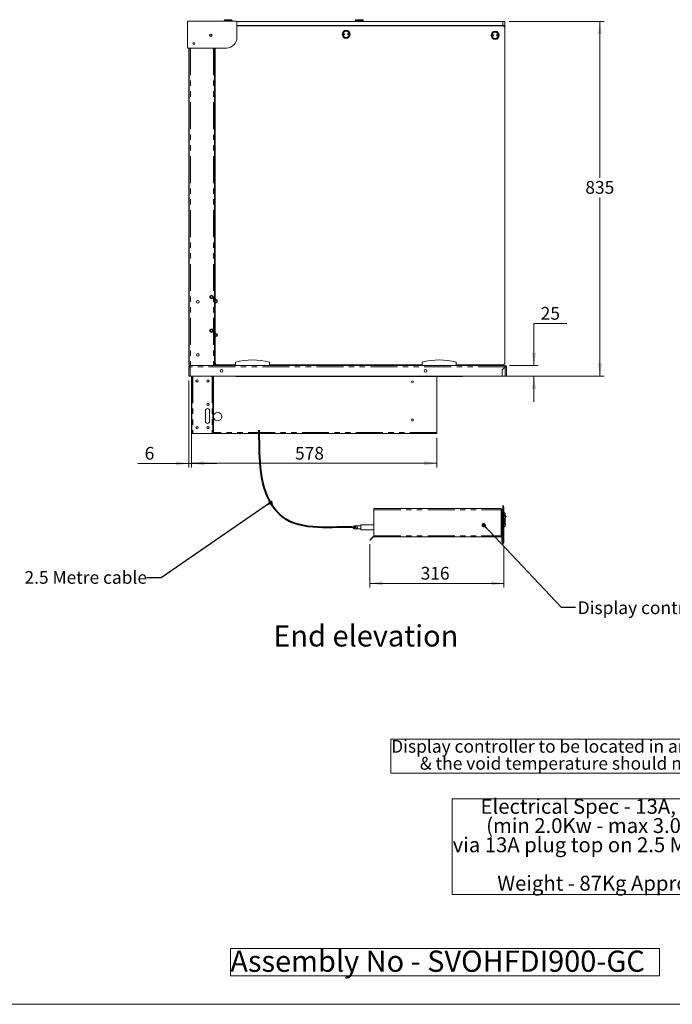
# Model space of a CAD drawing. Units: millimetres. Extents: x 0 to 586, y 0 to 420.
# Drawn here: x 281 to 435, y 9 to 241 of the extents above; entities that cross this region are included whole.
import ezdxf

# ---------------------------------------------------------------- set-up
doc = ezdxf.new("R2010")
doc.units = ezdxf.units.MM
doc.linetypes.add('CENTERX2', pattern=[20.32, 12.7, -2.54, 2.54, -2.54])
doc.linetypes.add('PHANTOM', pattern=[12.7, 6.35, -1.27, 1.27, -1.27, 1.27, -1.27])
doc.styles.add('SLDTEXTSTYLE0', font='TXT', dxfattribs={"width": 0.605})
doc.dimstyles.new('SLDDIMSTYLE0', dxfattribs={"dimtxt": 0, "dimasz": 1, "dimexe": 0, "dimexo": 0.0625, "dimgap": 0, "dimtad": 0, "dimtih": 1, "dimtoh": 1, "dimdec": 0, "dimrnd": 1e-09, "dimzin": 0, "dimdsep": 46, "dimtxsty": 'Standard', "dimblk1": 'DOT', "dimblk2": 'DOT', "dimsah": 1, "dimcen": 0.09, "dimadec": 0, "dimazin": 0, "dimtfac": 1, "dimtdec": 0, "dimtofl": 0, "dimtmove": 0, "dimatfit": 3, "dimldrblk": 'DOT', "dimfxl": 0, "dimfrac": 2, "dimtolj": 1, "dimtzin": 0, "dimarcsym": 0})
doc.dimstyles.new('SLDDIMSTYLE1', dxfattribs={"dimtxt": 3, "dimasz": 3, "dimexe": 0, "dimexo": 0.0625, "dimgap": 0.75, "dimtad": 0, "dimtih": 1, "dimtoh": 1, "dimdec": 1, "dimlfac": 10, "dimrnd": 1e-09, "dimzin": 12, "dimdsep": 46, "dimtxsty": 'SLDTEXTSTYLE0', "dimsah": 1, "dimcen": 0.09, "dimadec": 0, "dimazin": 3, "dimtfac": 1, "dimtmove": 0, "dimatfit": 0, "dimfxl": 0, "dimfrac": 2, "dimtolj": 1, "dimtzin": 12, "dimarcsym": 0})
doc.dimstyles.new('SLDDIMSTYLE2', dxfattribs={"dimtxt": 3, "dimasz": 3, "dimexe": 0, "dimexo": 0.0625, "dimgap": 0.75, "dimtad": 0, "dimtih": 1, "dimtoh": 1, "dimdec": 0, "dimlfac": 10, "dimrnd": 1e-09, "dimzin": 12, "dimdsep": 46, "dimtxsty": 'SLDTEXTSTYLE0', "dimsah": 1, "dimcen": 0.09, "dimadec": 0, "dimazin": 3, "dimtfac": 1, "dimtofl": 0, "dimtmove": 0, "dimatfit": 3, "dimfxl": 0, "dimfrac": 2, "dimtolj": 1, "dimtzin": 12, "dimarcsym": 0})
doc.dimstyles.new('SLDDIMSTYLE5', dxfattribs={"dimtxt": 3, "dimasz": 3, "dimexe": 0, "dimexo": 0.0625, "dimgap": 0.75, "dimtad": 0, "dimtih": 1, "dimtoh": 1, "dimdec": 0, "dimlfac": 10, "dimrnd": 1e-09, "dimzin": 12, "dimdsep": 46, "dimtxsty": 'SLDTEXTSTYLE0', "dimsah": 1, "dimcen": 0.09, "dimadec": 0, "dimazin": 3, "dimtfac": 1, "dimtmove": 0, "dimatfit": 0, "dimfxl": 0, "dimfrac": 2, "dimtolj": 1, "dimtzin": 12, "dimarcsym": 0})

# ---------------------------------------------------------------- blocks, each defined once
blk = doc.blocks.new('SW_NOTE_0')
at = {"color": 0, "linetype": 'Continuous', "lineweight": 0}
for p, q in [((-0.09, -3.98), (-0.09, 4.03)), ((-0.09, 4.03), (102.13, 4.03)), ((102.13, 4.03), (102.13, -3.98)), ((102.13, -3.98), (-0.09, -3.98))]:
    blk.add_line(p, q, dxfattribs=at)
at = {"color": 0, "linetype": 'Continuous', "lineweight": 0, "char_height": 3, "attachment_point": 1, "style": 'SLDTEXTSTYLE0'}
for s, insert in [('Display controller to be located in an accessible position', (0, 3.87)), ('& the void temperature should not exceed 50', (6.75, -0.13)), ('%%d', (88.9, -0.13)), ('C', (90.75, -0.13))]:
    blk.add_mtext(s, dxfattribs=dict(at, insert=insert))
blk = doc.blocks.new('SW_NOTE_1')
at = {"color": 0, "linetype": 'Continuous', "lineweight": 0}
for p, q in [((-0.1, -18.01), (-0.1, 4.56)), ((-0.1, 4.56), (73.19, 4.56)), ((73.19, 4.56), (73.19, -18.01)), ((73.19, -18.01), (-0.1, -18.01))]:
    blk.add_line(p, q, dxfattribs=at)
at = {"color": 0, "linetype": 'Continuous', "lineweight": 0, "char_height": 3.5, "attachment_point": 1, "style": 'SLDTEXTSTYLE0'}
for s, insert in [('Electrical Spec - 13A, 230V,', (6.56, 4.51)), ('(min 2.0Kw - max 3.0Kw)', (7.88, -0.01)), ('via 13A plug top on 2.5 Metre lead', (0, -4.53)), ('Weight - 87Kg Approx', (10.5, -13.57))]:
    blk.add_mtext(s, dxfattribs=dict(at, insert=insert))
blk = doc.blocks.new('_DOT')
at = {"color": 0, "linetype": 'ByBlock', "lineweight": -2}
blk.add_line((-0.5, 0), (-1, 0), dxfattribs=at)
at = {"color": 0, "linetype": 'ByBlock', "const_width": 0.5}
blk.add_lwpolyline([(-0.25, 0, 1), (0.25, 0, 1)], format="xyb", close=True, dxfattribs=at)
blk = doc.blocks.new('SW_NOTE_2')
at = {"color": 0, "linetype": 'Continuous', "lineweight": 0}
for p, q in [((0, 0.5), (0, 6.96)), ((0, 6.96), (101.06, 6.96)), ((101.06, 6.96), (101.06, 0.5)), ((101.06, 0.5), (0, 0.5))]:
    blk.add_line(p, q, dxfattribs=at)
at = {"color": 0, "linetype": 'Continuous', "lineweight": 0, "insert": (0, 6.45), "char_height": 5, "attachment_point": 1, "style": 'SLDTEXTSTYLE0'}
blk.add_mtext('Assembly No - SVOHFDI900-GC', dxfattribs=at)
blk = doc.blocks.new('_D_10')
at = {"color": 7, "linetype": 'Continuous', "lineweight": 0}
for p, q in [((410.06, 169.21), (402.3, 169.21)), ((402.3, 169.21), (402.3, 159.29)), ((396.55, 159.29), (403.3, 159.29)), ((395.79, 156.79), (403.3, 156.79)), ((402.3, 156.79), (402.3, 150.79))]:
    blk.add_line(p, q, dxfattribs=at)
for points in [[(402.3, 159.29), (402.8, 162.29), (401.8, 162.29)], [(402.3, 156.79), (401.8, 153.79), (402.8, 153.79)]]:
    blk.add_solid(points, dxfattribs=at)
at = {"color": 7, "linetype": 'Continuous', "lineweight": 0, "insert": (403.89, 173.08), "char_height": 3, "attachment_point": 1, "style": 'SLDTEXTSTYLE0'}
blk.add_mtext('25', dxfattribs=at)
blk = doc.blocks.new('_D_11')
at = {"color": 7, "linetype": 'Continuous', "lineweight": 0}
for p, q in [((321.04, 155.79), (321.04, 135.28)), ((321.66, 143.29), (321.66, 135.28)), ((321.04, 136.28), (309.05, 136.28)), ((321.04, 136.28), (321.66, 136.28)), ((321.66, 136.28), (327.66, 136.28))]:
    blk.add_line(p, q, dxfattribs=at)
for points in [[(321.04, 136.28), (318.04, 136.78), (318.04, 135.78)], [(321.66, 136.28), (324.66, 135.78), (324.66, 136.78)]]:
    blk.add_solid(points, dxfattribs=at)
at = {"color": 7, "linetype": 'Continuous', "lineweight": 0, "insert": (310.64, 140.15), "char_height": 3, "attachment_point": 1, "style": 'SLDTEXTSTYLE0'}
blk.add_mtext('6', dxfattribs=at)
blk = doc.blocks.new('_D_12')
at = {"color": 7, "linetype": 'Continuous', "lineweight": 0}
for p, q in [((321.66, 143.29), (321.66, 135.29)), ((379.44, 142.29), (379.44, 135.29)), ((321.66, 136.29), (379.44, 136.29))]:
    blk.add_line(p, q, dxfattribs=at)
for points in [[(321.66, 136.29), (324.66, 135.79), (324.66, 136.79)], [(379.44, 136.29), (376.44, 136.79), (376.44, 135.79)]]:
    blk.add_solid(points, dxfattribs=at)
at = {"color": 7, "linetype": 'Continuous', "lineweight": 0, "insert": (346.04, 140.16), "char_height": 3, "attachment_point": 1, "style": 'SLDTEXTSTYLE0'}
blk.add_mtext('578', dxfattribs=at)
blk = doc.blocks.new('_D_13')
at = {"color": 7, "linetype": 'Continuous', "lineweight": 0}
for p, q in [((363.67, 117.26), (363.67, 107.05)), ((395.24, 116.81), (395.24, 107.05)), ((395.24, 108.05), (363.67, 108.05))]:
    blk.add_line(p, q, dxfattribs=at)
for points in [[(363.67, 108.05), (366.67, 107.55), (366.67, 108.55)], [(395.24, 108.05), (392.24, 108.55), (392.24, 107.55)]]:
    blk.add_solid(points, dxfattribs=at)
at = {"color": 7, "linetype": 'Continuous', "lineweight": 0, "insert": (375.62, 111.92, 0.01), "char_height": 3, "attachment_point": 1, "style": 'SLDTEXTSTYLE0'}
blk.add_mtext('316', dxfattribs=at)
blk = doc.blocks.new('_D_14')
at = {"color": 7, "linetype": 'Continuous', "lineweight": 0}
for p, q in [((396.46, 240.27), (418.84, 240.27)), ((417.84, 240.27), (417.84, 203.45)), ((417.84, 156.79), (417.84, 198.85)), ((395.79, 156.79), (418.84, 156.79))]:
    blk.add_line(p, q, dxfattribs=at)
for points in [[(417.84, 240.27), (417.34, 237.27), (418.34, 237.27)], [(417.84, 156.79), (418.34, 159.79), (417.34, 159.79)]]:
    blk.add_solid(points, dxfattribs=at)
at = {"color": 7, "linetype": 'Continuous', "lineweight": 0, "insert": (414.4, 202.71, 0.01), "char_height": 3, "attachment_point": 1, "style": 'SLDTEXTSTYLE0'}
blk.add_mtext('835', dxfattribs=at)

msp = doc.modelspace()

# ---------------------------------------------------------------- linework, layer by layer
at = {"color": 7, "linetype": 'Continuous', "lineweight": 15}
for p, q in [((320.708, 240.133), (320.708, 234.183)), ((332.176, 240.333), (320.908, 240.333)), ((329.358, 240.466), (329.358, 240.333)), ((329.558, 240.666), (331.058, 240.666)), ((331.258, 240.333), (331.258, 240.466)), ((394.958, 240.266), (332.325, 240.266)), ((332.376, 236.483), (332.376, 240.133)), ((332.376, 239.266), (394.958, 239.266)), ((332.376, 239.241), (363.028, 239.241)), ((332.376, 239.191), (394.958, 239.191)), ((360.208, 240.466), (360.208, 240.266)), ((360.408, 240.666), (361.908, 240.666)), ((360.908, 239.266), (360.908, 239.241)), ((361.408, 239.241), (361.408, 239.266)), ((362.108, 240.266), (362.108, 240.466)), ((363.028, 239.241), (363.028, 239.191)), ((392.158, 239.191), (392.158, 239.266)), ((394.158, 239.191), (394.158, 239.266)), ((394.258, 239.266), (394.258, 239.191)), ((394.958, 240.266), (395.458, 240.266)), ((395.458, 239.266), (394.958, 239.266)), ((395.458, 240.266), (395.458, 239.266)), ((395.458, 239.266), (395.458, 238.691)), ((395.458, 159.991), (395.458, 238.691)), ((320.908, 233.983), (329.876, 233.983)), ((321.118, 233.983), (321.118, 159.291)), ((327.118, 233.983), (327.118, 159.291)), ((327.258, 233.983), (327.258, 159.991)), ((321.018, 233.456), (321.018, 233.65)), ((321.118, 233.65), (321.018, 233.65)), ((321.018, 159.876), (321.018, 233.456)), ((321.118, 233.75), (321.077, 233.792)), ((327.258, 229.869), (327.118, 229.859)), ((327.228, 221.691), (327.128, 221.691)), ((327.128, 221.691), (327.128, 221.191)), ((327.128, 221.191), (327.128, 219.991)), ((327.228, 221.691), (327.228, 221.191)), ((327.228, 221.191), (327.228, 219.991)), ((327.236, 219.426), (327.118, 219.446)), ((327.118, 218.939), (327.216, 218.921)), ((327.128, 219.991), (327.128, 219.491)), ((327.228, 219.491), (327.128, 219.491)), ((327.216, 215.94), (327.216, 219.313)), ((327.228, 219.991), (327.228, 219.491)), ((327.216, 216.875), (327.118, 216.883)), ((327.118, 216.283), (327.216, 216.275)), ((327.258, 215.933), (327.216, 215.94)), ((327.218, 215.94), (327.218, 214.228)), ((327.218, 214.228), (327.118, 214.236)), ((327.118, 213.636), (327.218, 213.628)), ((327.207, 214.252), (327.205, 214.229)), ((327.218, 214.314), (327.207, 214.252)), ((327.218, 213.628), (327.218, 211.573)), ((327.218, 211.573), (327.118, 211.58)), ((327.118, 210.971), (327.218, 210.971)), ((327.218, 210.971), (327.218, 210.632)), ((327.218, 210.632), (327.258, 210.631)), ((327.258, 205.591), (327.118, 205.591)), ((327.118, 203.991), (327.258, 203.991)), ((327.228, 197.841), (327.128, 197.841)), ((327.128, 197.841), (327.128, 197.341)), ((327.128, 197.341), (327.128, 196.141)), ((327.228, 197.841), (327.228, 197.341)), ((327.228, 197.341), (327.228, 196.141)), ((327.236, 195.576), (327.118, 195.596)), ((327.118, 195.089), (327.216, 195.071)), ((327.128, 196.141), (327.128, 195.641)), ((327.228, 195.641), (327.128, 195.641)), ((327.216, 192.09), (327.216, 195.463)), ((327.228, 196.141), (327.228, 195.641)), ((327.216, 193.025), (327.118, 193.033)), ((327.118, 192.433), (327.216, 192.425)), ((327.218, 190.378), (327.118, 190.386)), ((327.207, 190.402), (327.205, 190.379)), ((327.218, 190.464), (327.207, 190.402)), ((327.258, 192.083), (327.216, 192.09)), ((327.218, 192.09), (327.218, 190.378)), ((327.118, 189.786), (327.218, 189.778)), ((327.218, 187.723), (327.118, 187.73)), ((327.218, 189.778), (327.218, 187.723)), ((327.118, 187.121), (327.218, 187.121)), ((327.218, 187.121), (327.218, 186.782)), ((327.218, 186.782), (327.258, 186.781)), ((327.258, 179.591), (327.118, 179.591)), ((327.118, 177.991), (327.258, 177.991)), ((327.118, 167.691), (327.168, 167.691)), ((327.118, 167.542), (327.208, 167.542)), ((327.168, 168.027), (327.168, 167.991)), ((327.168, 167.691), (327.168, 167.991)), ((327.168, 167.542), (327.168, 167.691)), ((327.208, 167.542), (327.208, 168.193)), ((327.208, 168.193), (327.258, 168.193)), ((327.208, 165.892), (327.118, 165.892)), ((327.118, 164.892), (327.208, 164.892)), ((327.168, 164.892), (327.168, 165.892)), ((327.208, 164.892), (327.208, 165.892)), ((327.118, 163.242), (327.258, 163.242)), ((327.168, 159.691), (327.168, 163.242)), ((327.218, 163.242), (327.218, 163.092)), ((327.258, 163.096), (327.218, 163.096)), ((327.218, 163.091), (327.218, 163.092)), ((327.258, 163.092), (327.218, 163.092)), ((327.258, 163.091), (327.218, 163.091)), ((327.218, 159.398), (327.218, 163.091)), ((321.018, 159.681), (321.018, 159.876)), ((332.016, 159.291), (332.016, 160.091)), ((340.016, 159.291), (340.016, 160.091)), ((375.966, 159.291), (375.966, 160.091)), ((383.966, 159.291), (383.966, 160.091)), ((321.118, 159.681), (321.018, 159.681)), ((321.158, 159.007), (321.038, 159.007)), ((321.038, 159.007), (321.038, 158.989)), ((321.038, 158.989), (321.038, 156.791)), ((321.118, 159.581), (321.077, 159.54)), ((321.118, 159.291), (321.322, 159.291)), ((321.158, 159.007), (321.158, 158.997)), ((321.322, 159.291), (321.322, 159.007)), ((321.322, 159.291), (395.554, 159.291)), ((327.118, 159.391), (327.168, 159.391)), ((327.168, 159.391), (327.168, 159.691)), ((327.218, 159.398), (327.318, 159.398)), ((327.325, 159.391), (327.325, 159.291)), ((327.758, 159.491), (332.016, 159.491)), ((340.016, 159.491), (375.966, 159.491)), ((372.715, 159.291), (371.58, 159.491)), ((383.966, 159.491), (394.958, 159.491)), ((394.813, 158.284), (394.787, 156.791)), ((394.813, 158.284), (395.537, 159.007)), ((395.554, 158.989), (394.838, 158.273)), ((394.838, 156.791), (394.838, 158.273)), ((395.554, 159.171), (395.554, 159.291)), ((395.718, 159.007), (395.838, 159.007)), ((395.838, 156.791), (395.838, 159.007)), ((321.322, 156.791), (321.038, 156.791)), ((321.322, 156.791), (394.787, 156.791)), ((321.658, 144.291), (321.658, 156.791)), ((321.778, 156.791), (321.778, 144.291)), ((326.722, 143.591), (326.722, 156.791)), ((326.842, 143.591), (326.842, 156.791)), ((332.138, 156.791), (332.138, 156.697)), ((385.438, 156.697), (332.138, 156.697)), ((379.438, 143.511), (379.438, 156.697)), ((385.438, 156.697), (385.438, 156.791)), ((394.838, 156.791), (395.554, 156.791)), ((395.554, 156.791), (395.838, 156.791)), ((324.942, 146.171), (324.942, 148.671)), ((325.92, 146.171), (325.92, 148.671)), ((325.942, 148.671), (325.942, 146.171)), ((321.658, 144.291), (321.658, 143.291)), ((321.778, 143.291), (321.778, 144.291)), ((321.658, 143.291), (321.778, 143.291)), ((321.942, 143.291), (321.778, 143.291)), ((321.942, 143.291), (326.558, 143.291)), ((326.722, 143.291), (326.558, 143.291)), ((326.722, 143.591), (326.722, 143.291)), ((326.722, 143.291), (326.842, 143.291)), ((326.842, 143.291), (326.842, 143.591)), ((379.438, 143.291), (326.842, 143.291)), ((379.438, 143.511), (379.438, 143.291)), ((364.588, 125.371), (364.588, 125.635)), ((394.588, 125.635), (364.588, 125.635)), ((364.588, 119.235), (364.588, 125.371)), ((394.588, 125.635), (394.588, 125.371)), ((394.588, 125.405), (394.938, 125.405)), ((394.752, 125.371), (394.588, 125.371)), ((394.752, 125.071), (394.752, 125.371)), ((394.752, 125.371), (394.852, 125.371)), ((394.852, 125.371), (394.852, 125.071)), ((394.852, 125.305), (394.938, 125.305)), ((395.029, 126.385), (394.938, 126.343)), ((394.938, 126.274), (394.938, 126.343)), ((395.029, 126.274), (394.938, 126.274)), ((394.938, 126.274), (394.938, 117.412)), ((395.029, 126.385), (395.214, 125.989)), ((395.029, 126.274), (395.029, 117.412)), ((395.238, 125.878), (395.238, 117.808)), ((394.752, 125.071), (394.752, 119.535)), ((394.838, 125.064), (394.938, 125.064)), ((394.852, 125.071), (394.852, 119.535)), ((395.538, 124.493), (395.238, 124.793)), ((395.248, 124.132), (395.727, 123.782)), ((395.538, 124.493), (395.538, 123.92)), ((395.538, 123.371), (395.538, 121.593)), ((360.078, 121.571), (360.074, 121.571)), ((360.074, 120.871), (360.078, 120.871)), ((360.385, 121.571), (360.078, 121.571)), ((360.078, 120.871), (360.385, 120.871)), ((361.574, 121.571), (360.385, 121.571)), ((360.385, 120.871), (361.574, 120.871)), ((364.588, 121.821), (361.574, 121.821)), ((361.574, 121.221), (361.574, 121.821)), ((361.574, 120.621), (361.574, 121.221)), ((361.574, 120.621), (364.588, 120.621)), ((394.882, 120.921), (394.852, 120.921)), ((394.938, 120.505), (394.852, 120.505)), ((395.253, 122.009), (395.238, 122.007)), ((395.238, 121.293), (395.538, 121.593)), ((395.538, 122.093), (395.638, 122.093)), ((395.638, 121.793), (395.538, 121.793)), ((395.638, 122.093), (395.638, 122.043)), ((395.638, 122.043), (395.638, 121.843)), ((395.638, 121.843), (395.638, 121.793)), ((363.743, 118.193), (363.672, 118.264)), ((363.884, 118.476), (364.402, 118.994)), ((363.955, 118.405), (364.472, 118.923)), ((364.588, 118.971), (364.588, 119.235)), ((364.588, 118.971), (394.588, 118.971)), ((394.588, 119.235), (394.752, 119.235)), ((394.588, 118.971), (394.588, 119.235)), ((394.752, 119.235), (394.752, 119.535)), ((394.852, 119.235), (394.752, 119.235)), ((394.752, 118.807), (394.752, 118.071)), ((394.938, 120.405), (394.852, 120.405)), ((394.852, 119.535), (394.852, 119.235)), ((394.852, 118.807), (394.852, 118.071)), ((394.752, 117.771), (394.752, 118.071)), ((394.852, 117.771), (394.752, 117.771)), ((394.852, 118.071), (394.852, 117.771)), ((394.938, 117.343), (394.938, 117.412)), ((395.029, 117.412), (394.938, 117.412)), ((395.029, 117.301), (394.938, 117.343)), ((395.214, 117.697), (395.029, 117.301))]:
    msp.add_line(p, q, dxfattribs=at)
at = {"color": 8, "linetype": 'PHANTOM', "lineweight": 0}
for p, q in [((331.258, 240.466), (329.358, 240.466)), ((362.108, 240.466), (360.208, 240.466)), ((394.958, 239.266), (394.958, 240.266)), ((321.402, 233.983), (321.402, 159.291)), ((326.834, 233.983), (326.834, 159.291)), ((321.118, 233.456), (321.018, 233.456)), ((327.258, 230.049), (327.118, 230.04)), ((327.228, 221.191), (327.128, 221.191)), ((327.228, 219.991), (327.128, 219.991)), ((327.216, 219.313), (327.258, 219.306)), ((327.207, 214.252), (327.218, 214.25)), ((327.228, 197.341), (327.128, 197.341)), ((327.228, 196.141), (327.128, 196.141)), ((327.216, 195.463), (327.258, 195.456)), ((327.207, 190.402), (327.218, 190.4)), ((327.168, 168.027), (327.118, 168.027)), ((327.168, 167.991), (327.118, 167.991)), ((321.018, 159.876), (321.118, 159.876)), ((321.322, 159.007), (321.322, 156.791)), ((395.537, 159.007), (321.322, 159.007)), ((327.168, 159.691), (327.118, 159.691)), ((327.482, 159.555), (327.482, 159.574)), ((327.514, 159.555), (327.482, 159.555)), ((395.554, 156.791), (395.554, 158.989)), ((321.942, 156.791), (321.942, 143.291)), ((326.558, 156.791), (326.558, 143.291)), ((321.778, 144.291), (321.658, 144.291)), ((326.842, 143.591), (326.722, 143.591)), ((379.438, 143.511), (326.842, 143.511)), ((364.588, 125.371), (394.588, 125.371)), ((394.588, 119.235), (394.588, 125.371)), ((395.214, 125.878), (395.029, 126.274)), ((395.214, 117.808), (395.214, 125.878)), ((395.238, 125.878), (395.214, 125.878)), ((394.852, 125.071), (394.752, 125.071)), ((395.67, 123.7), (395.238, 124.014)), ((395.238, 122.108), (395.244, 122.108)), ((395.638, 122.043), (395.538, 122.043)), ((395.538, 121.843), (395.638, 121.843)), ((363.884, 118.476), (363.955, 118.405)), ((364.472, 118.923), (364.402, 118.994)), ((364.588, 119.235), (394.588, 119.235)), ((394.752, 119.535), (394.852, 119.535)), ((394.752, 118.807), (394.852, 118.807)), ((394.752, 118.071), (394.852, 118.071)), ((395.029, 117.412), (395.214, 117.808)), ((395.238, 117.808), (395.214, 117.808))]:
    msp.add_line(p, q, dxfattribs=at)
at = {"color": 7, "linetype": 'Continuous'}
for p, q in [((326.352, 175.81), (326.032, 175.626)), ((326.032, 175.626), (326.032, 175.256)), ((326.032, 175.256), (326.352, 175.071)), ((326.672, 175.626), (326.352, 175.81)), ((326.352, 175.071), (326.672, 175.256)), ((326.672, 175.256), (326.672, 175.626)), ((327.352, 174.81), (327.032, 174.626)), ((327.032, 174.626), (327.032, 174.256)), ((327.032, 174.256), (327.352, 174.071)), ((327.672, 174.626), (327.352, 174.81)), ((327.352, 174.071), (327.672, 174.256)), ((327.672, 174.256), (327.672, 174.626)), ((326.352, 167.86), (326.032, 167.676)), ((326.032, 167.676), (326.032, 167.306)), ((326.032, 167.306), (326.352, 167.121)), ((326.672, 167.676), (326.352, 167.86)), ((326.352, 167.121), (326.672, 167.306)), ((326.672, 167.306), (326.672, 167.676)), ((327.352, 166.86), (327.032, 166.676)), ((327.672, 166.676), (327.352, 166.86)), ((327.032, 166.676), (327.032, 166.306)), ((327.032, 166.306), (327.352, 166.121)), ((327.352, 166.121), (327.672, 166.306)), ((327.672, 166.306), (327.672, 166.676))]:
    msp.add_line(p, q, dxfattribs=at)
at = {"color": 7, "linetype": 'Continuous', "lineweight": 0}
msp.add_line((5.873, 9.004), (579.873, 9.004), dxfattribs=at)
at = {"color": 7, "linetype": 'Continuous', "lineweight": 15, "flags": 128}
for points in [[(327.258, 219.551), (327.255, 219.529), (327.249, 219.497), (327.242, 219.458), (327.234, 219.413), (327.225, 219.364), (327.216, 219.313)], [(327.258, 195.701), (327.255, 195.679), (327.249, 195.647), (327.242, 195.608), (327.234, 195.563), (327.225, 195.514), (327.216, 195.463)], [(321.038, 158.989), (321.044, 158.99), (321.06, 158.991), (321.086, 158.992), (321.122, 158.994), (321.165, 158.997), (321.214, 159), (321.267, 159.004), (321.322, 159.007)], [(327.332, 159.391), (327.3, 159.394), (327.297, 159.395)], [(327.482, 159.555), (327.482, 159.555)], [(395.535, 158.97), (395.517, 158.978), (395.511, 158.981)], [(395.238, 124.097), (395.242, 124.112), (395.245, 124.123), (395.247, 124.129), (395.248, 124.132)], [(363.672, 118.264), (363.676, 118.268), (363.688, 118.28), (363.708, 118.3), (363.734, 118.326), (363.766, 118.358), (363.803, 118.395), (363.843, 118.435), (363.884, 118.476)], [(363.955, 118.405), (363.913, 118.364), (363.874, 118.324), (363.837, 118.287), (363.805, 118.255), (363.778, 118.229), (363.759, 118.209), (363.747, 118.197), (363.743, 118.193)]]:
    msp.add_lwpolyline(points, dxfattribs=at)
at = {"color": 8, "linetype": 'PHANTOM', "lineweight": 0, "flags": 128}
for points in [[(395.67, 123.7), (395.678, 123.695), (395.686, 123.69), (395.693, 123.685), (395.699, 123.681), (395.704, 123.677), (395.708, 123.675), (395.71, 123.673), (395.711, 123.673)], [(395.294, 122.112), (395.293, 122.112), (395.29, 122.111), (395.286, 122.111), (395.28, 122.111), (395.272, 122.11), (395.263, 122.11), (395.254, 122.109), (395.244, 122.108)]]:
    msp.add_lwpolyline(points, dxfattribs=at)
at = {"color": 7, "linetype": 'Continuous', "lineweight": 15}
for centre, radius in [((326.218, 237.021), 0.275), ((326.218, 237.021), 0.255), ((358.058, 237.224), 0.95), ((357.558, 237.224), 0.15), ((357.558, 237.224), 0.001), ((358.558, 237.224), 0.15), ((358.558, 237.224), 0.001), ((393.158, 236.991), 0.95), ((392.658, 236.991), 0.15), ((392.658, 236.991), 0.001), ((393.658, 236.991), 0.15), ((393.658, 236.991), 0.001), ((322.218, 235.101), 0.225), ((323.138, 174.291), 0.305), ((323.138, 161.791), 0.305), ((328.738, 158.051), 0.32), ((376.738, 158.051), 0.32), ((322.972, 155.671), 0.275), ((322.968, 155.671), 0.24), ((325.542, 155.671), 0.275), ((325.538, 155.671), 0.24), ((373.688, 155.471), 0.255), ((373.688, 155.471), 0.24), ((325.542, 150.171), 0.275), ((325.538, 150.171), 0.24), ((373.688, 146.471), 0.255), ((373.688, 146.471), 0.24), ((322.972, 144.671), 0.275), ((322.968, 144.671), 0.24), ((325.542, 144.671), 0.275), ((325.538, 144.671), 0.24), ((360.384, 121.221), 0.35)]:
    msp.add_circle(centre, radius, dxfattribs=at)
at = {"color": 8, "linetype": 'PHANTOM', "lineweight": 0}
for centre in [(358.058, 237.224), (393.158, 236.991)]:
    msp.add_circle(centre, 0.75, dxfattribs=at)
at = {"color": 7, "linetype": 'CENTERX2'}
for centre in [(326.352, 175.441), (327.352, 174.441), (326.352, 167.491), (327.352, 166.491)]:
    msp.add_circle(centre, 0.32, dxfattribs=at)
at = {"color": 7, "linetype": 'Continuous', "lineweight": 15}
for centre, radius, start, end in [((320.908, 240.133), 0.2, 90, 180), ((329.558, 240.466), 0.2, 90, 180), ((331.058, 240.466), 0.2, 0, 90), ((332.176, 240.133), 0.2, 0, 90), ((360.408, 240.466), 0.2, 90, 180), ((361.908, 240.466), 0.2, 0, 90), ((363.028, 239.081), 0.16, 43.43254, 90), ((394.958, 238.691), 0.5, 0, 90), ((325.968, 236.78), 0.165, 0.06952, 87.73907), ((329.876, 236.483), 2.5, 270, 0), ((320.908, 234.183), 0.2, 180, 270), ((321.218, 233.65), 0.2, 120, 135), ((327.332, 168.027), 0.264, 106.27829, 144.15519), ((327.332, 168.027), 0.164, 139.12136, 180), ((327.168, 165.526), 0.05, 36.8699, 90), ((327.168, 162.056), 0.05, 270, 0), ((327.758, 159.991), 0.5, 180, 270), ((336.016, 145.546), 15.085, 74.6231, 105.3769), ((379.966, 145.546), 15.085, 74.6231, 105.3769), ((394.958, 159.991), 0.5, 270, 0), ((321.322, 159.007), 0.284, 90, 180), ((321.218, 159.681), 0.2, 225, 240), ((321.322, 159.007), 0.164, 90, 180), ((327.332, 159.555), 0.264, 218.4047, 268.45522), ((327.332, 159.555), 0.164, 180, 225.96306), ((395.915, 159.049), 0.381, 161.33001, 186.36486), ((395.454, 158.827), 0.264, 39.0768, 71.44074), ((395.554, 159.007), 0.284, 360, 90), ((395.554, 159.007), 0.164, 360, 90), ((325.442, 148.671), 0.5, 0, 180), ((325.42, 148.671), 0.5, 0, 88.73932), ((327.818, 147.291), 1, 0, 167.42188), ((325.442, 146.171), 0.5, 180, 0), ((325.42, 146.171), 0.5, 271.26036, 0), ((327.818, 147.291), 1, 192.57812, 0), ((394.774, 125.041), 0.264, 51.5953, 72.8152), ((394.774, 125.041), 0.164, 0, 61.60094), ((394.974, 125.878), 0.264, 0, 25), ((397.788, 122.281), 2.5, 146.18626, 183.89171), ((395.698, 123.742), 0.05, 325.0623, 53.93879), ((360.074, 121.221), 0.35, 90, 270), ((394.774, 121.044), 0.164, 298.39906, 0), ((394.774, 121.044), 0.264, 287.1848, 308.4047), ((395.248, 122.058), 0.05, 276.13918, 5.01566), ((364.588, 118.807), 0.264, 90, 135), ((364.588, 118.807), 0.164, 90, 135), ((394.588, 118.807), 0.264, 0, 90), ((394.588, 118.807), 0.164, 0, 90), ((394.974, 117.808), 0.264, 335, 0)]:
    msp.add_arc(centre, radius, start, end, dxfattribs=at)
at = {"color": 8, "linetype": 'PHANTOM', "lineweight": 0}
for centre, radius, start, end in [((395.083, 125.933), 0.142, 336.81193, 23.18807), ((397.788, 122.281), 2.55, 146.18626, 180), ((360.079, 121.221), 0.35, 90.09646, 269.90354), ((397.788, 122.281), 2.55, 180, 183.89171), ((395.083, 117.752), 0.142, 336.81252, 23.18748)]:
    msp.add_arc(centre, radius, start, end, dxfattribs=at)
at = {"color": 7, "linetype": 'Continuous', "lineweight": 15}
for centre, major_axis, ratio, start_param, end_param in [((395.554, 159.007), (0, 0.284), 0.0622453, 0, 1.5707963), ((395.554, 159.007), (0.284, 0), 0.0622453, 4.712389, 6.2831853), ((395.554, 159.007), (0.164, 0), 0.1077907, 4.712389, 6.2831853), ((394.938, 125.955), (0.086, 0.435), 0.090316, 5.5537088, 6.1606547), ((394.938, 117.731), (-0.086, 0.435), 0.090316, 3.2641233, 3.8710691)]:
    msp.add_ellipse(centre, major_axis=major_axis, ratio=ratio, start_param=start_param, end_param=end_param, dxfattribs=at)
for points, knots in [([(362.992, 239.191), (362.996, 239.2), (363.005, 239.222), (363.017, 239.238), (363.025, 239.24), (363.028, 239.241)], [0, 0, 0, 0, 0.2968252, 0.7350878, 1, 1, 1, 1]), ([(321.018, 233.65), (321.021, 233.674), (321.025, 233.713), (321.049, 233.76), (321.07, 233.785), (321.075, 233.79), (321.077, 233.792)], [0, 0, 0, 0, 0.29787237, 0.50061905, 0.7445884, 1, 1, 1, 1]), ([(321.077, 159.54), (321.073, 159.544), (321.067, 159.55), (321.049, 159.574), (321.025, 159.619), (321.021, 159.659), (321.018, 159.681)], [0, 0, 0, 0, 0.2868759, 0.498288, 0.7216099, 1, 1, 1, 1]), ([(327.482, 159.555), (327.453, 159.537), (327.389, 159.498), (327.309, 159.448), (327.249, 159.416), (327.222, 159.402), (327.219, 159.399), (327.218, 159.398)], [0, 0, 0, 0, 0.2307354, 0.4987645, 0.692418, 0.8863018, 1, 1, 1, 1]), ([(327.482, 159.555), (327.458, 159.531), (327.417, 159.491), (327.368, 159.442), (327.336, 159.414), (327.32, 159.402), (327.319, 159.399), (327.318, 159.398)], [0, 0, 0, 0, 0.3328684, 0.5567816, 0.7317006, 0.9072656, 1, 1, 1, 1]), ([(327.325, 159.291), (327.339, 159.295), (327.365, 159.303), (327.404, 159.364), (327.443, 159.451), (327.469, 159.52), (327.482, 159.555)], [0, 0, 0, 0, 0.2500045, 0.5000003, 0.750001, 1, 1, 1, 1]), ([(327.325, 159.391), (327.339, 159.393), (327.365, 159.398), (327.404, 159.436), (327.443, 159.49), (327.469, 159.533), (327.482, 159.555)], [0, 0, 0, 0, 0.2500046, 0.5000038, 0.7500021, 1, 1, 1, 1]), ([(394.852, 124.981), (394.855, 124.983), (394.887, 124.997), (394.925, 125.025), (394.934, 125.051), (394.938, 125.064)], [0, 0, 0, 0, 0.0482131, 0.5241022, 1, 1, 1, 1]), ([(395.739, 123.713), (395.739, 123.713), (395.738, 123.712), (395.733, 123.705), (395.726, 123.694), (395.718, 123.683), (395.713, 123.675), (395.711, 123.673)], [0, 0, 0, 0, 0.2199515, 0.4400052, 0.6580295, 0.8719625, 1, 1, 1, 1]), ([(395.294, 122.112), (395.295, 122.106), (395.295, 122.095), (395.296, 122.081), (395.297, 122.07), (395.298, 122.064), (395.298, 122.063), (395.298, 122.063)], [0, 0, 0, 0, 0.20951125, 0.41900614, 0.63021961, 0.84529392, 1, 1, 1, 1])]:
    msp.add_open_spline(points, degree=3, knots=knots, dxfattribs=at)
at = {"color": 5, "linetype": 'Continuous', "lineweight": 40}
msp.add_open_spline([(360.427, 121.221), (355.041, 121.525), (344.508, 119.646), (338.224, 130.219), (337.657, 137.447), (337.628, 142.351), (337.63, 144.095)], degree=3, knots=[0, 0, 0, 0, 0.4501645, 0.6256231, 0.8669751, 1, 1, 1, 1], dxfattribs=at)
at = {"color": 8, "linetype": 'PHANTOM', "lineweight": 0}
for points, knots in [([(395.67, 123.7), (395.676, 123.71), (395.689, 123.728), (395.706, 123.753), (395.719, 123.771), (395.726, 123.781), (395.727, 123.782), (395.727, 123.782)], [0, 0, 0, 0, 0.2147361, 0.4294452, 0.6441512, 0.8588184, 1, 1, 1, 1]), ([(395.253, 122.009), (395.253, 122.01), (395.253, 122.012), (395.252, 122.029), (395.249, 122.054), (395.247, 122.082), (395.245, 122.101), (395.244, 122.108)], [0, 0, 0, 0, 0.21467026, 0.42934234, 0.64400459, 0.85868551, 1, 1, 1, 1])]:
    msp.add_open_spline(points, degree=3, knots=knots, dxfattribs=at)

# ---------------------------------------------------------------- block references
at = {"color": 7, "linetype": 'Continuous', "lineweight": 0}
for name, p in [('SW_NOTE_0', (368.697, 67.335)), ('SW_NOTE_1', (383.171, 52.817)), ('SW_NOTE_2', (330.811, 15.2))]:
    msp.add_blockref(name, p, dxfattribs=at)

# ---------------------------------------------------------------- texts
at = {"color": 7, "linetype": 'Continuous', "lineweight": 0, "attachment_point": 1, "style": 'SLDTEXTSTYLE0'}
for s, insert, char_height in [('2.5 Metre cable', (282.335, 110.944), 3), ('Display controls', (412.606, 103.817), 3), ('End elevation', (340.932, 98.189), 5)]:
    msp.add_mtext(s, dxfattribs=dict(at, insert=insert, char_height=char_height))

# ---------------------------------------------------------------- dimensions: what is measured, and where the dimension line sits
at = {"color": 7, "linetype": 'Continuous', "lineweight": 0}
for base, p1, dimstyle, picture, middle in [((417.838, 156.791), (395.458, 240.266), 'SLDDIMSTYLE2', '_D_14', (417.838, 201.149)), ((402.302, 156.791), (395.554, 159.291), 'SLDDIMSTYLE1', '_D_10', (402.302, 171.51))]:
    dim = msp.add_linear_dim(base=base, p1=p1, p2=(394.787, 156.791), angle=90, dimstyle=dimstyle, dxfattribs=at)
    dim.commit()
    dim.dimension.update_dxf_attribs({"geometry": picture, "text_midpoint": middle, "dimtype": 160})
for base, p1, p2, dimstyle, picture, middle in [((321.658, 138.582), (321.038, 156.791), (321.658, 144.291), 'SLDDIMSTYLE5', '_D_11', (311.786, 138.582)), ((379.438, 138.594), (321.658, 144.291), (379.438, 143.291), 'SLDDIMSTYLE2', '_D_12', (349.474, 138.594)), ((363.672, 110.352), (395.238, 117.808), (363.672, 118.264), 'SLDDIMSTYLE2', '_D_13', (379.059, 110.352))]:
    dim = msp.add_linear_dim(base=base, p1=p1, p2=p2, dimstyle=dimstyle, dxfattribs=at)
    dim.commit()
    dim.dimension.update_dxf_attribs({"geometry": picture, "text_midpoint": middle, "dimtype": 160})

# ---------------------------------------------------------------- leaders
for points in [[(340.285, 127.037), (314.556, 109.354), (311.156, 109.354)], [(390.484, 121.738), (408.684, 102.411), (412.084, 102.411)]]:
    msp.add_leader(points, dimstyle='SLDDIMSTYLE0', dxfattribs=at)

doc.saveas('drawing.dxf')
